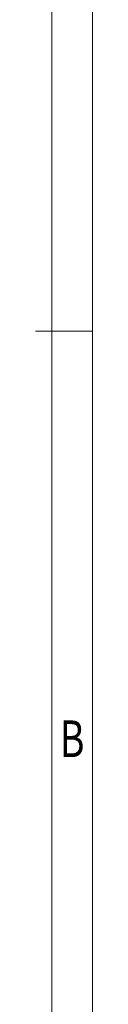
# Model space of a CAD drawing. Units: millimetres. Extents: x 3732 to 4029, y -1534 to -1320.
# Drawn here: x 4020 to 4024, y -1467 to -1406 of the extents above; entities that cross this region are included whole.
import ezdxf
from ezdxf.enums import TextEntityAlignment as Align

# ---------------------------------------------------------------- set-up
doc = ezdxf.new("R2010")
doc.units = ezdxf.units.MM
doc.layers.add('dim', color=31, linetype='Continuous', lineweight=9)
doc.layers.add('from', color=7, linetype='Continuous', lineweight=13)
doc.styles.add('BOM', font='gbenor.shx', dxfattribs={"width": 0.75, "oblique": 5.000002, "bigfont": 'gbcbig.shx'})
doc.styles.add('romantic', font='romantic.ttf')
doc.styles.add('TXT', font='txt.shx', dxfattribs={"bigfont": 'gbcbig.shx'})

# ---------------------------------------------------------------- blocks, each defined once
blk = doc.blocks.new('对外图框')
at = {"layer": 'from', "color": 7, "lineweight": 9}
for p, q in [((1619.066, 791.409), (1619.066, 991.409)), ((1616.566, 793.909), (1616.566, 988.909)), ((1615.568, 891.409), (1619.066, 891.409))]:
    blk.add_line(p, q, dxfattribs=at)
at = {"layer": 'from', "color": 123, "lineweight": 9, "style": 'BOM', "width": 0.75}
blk.add_text('B', height=2.25, dxfattribs=at).set_placement((1617.816, 866.409), align=Align.MIDDLE_CENTER)
for tag, p, height in [('TL02', (1341.476, 984.908), 3), ('MM', (1581.013, 815.233), 2.5), ('1', (1611.572, 815.032), 2.5), ('1:1', (1581.013, 810.239), 2.5), ('TL-02-NAME-ASM.', (1577.329, 795.173), 2.5)]:
    blk.add_attdef(tag, p, '', height=height, dxfattribs=at)
at = {"layer": 'from', "color": 123, "lineweight": 9, "style": 'TXT'}
blk.add_attdef('唐麒贸', text='', height=3, dxfattribs=at).set_placement((1525.344, 816.385), align=Align.MIDDLE_CENTER)
at = {"layer": 'from', "color": 123, "lineweight": 9, "style": 'BOM'}
blk.add_attdef('DWG.DATE', text='', height=3, dxfattribs=at).set_placement((1544.32, 816.385), align=Align.MIDDLE_LEFT)
at = {"layer": 'from', "color": 123, "lineweight": 9, "style": 'BOM', "width": 0.75}
blk.add_attdef('1', text='', height=2.5, dxfattribs=at).set_placement((1609.557, 815.032), align=Align.RIGHT)
at = {"layer": 'from', "color": 123, "lineweight": 30, "style": 'romantic', "flags": 12}
blk.add_attdef('TLB-100-XP-XC', text='', height=3, dxfattribs=at).set_placement((1596.217, 803.976), align=Align.MIDDLE_CENTER)

msp = doc.modelspace()

# ---------------------------------------------------------------- block references
at = {"layer": 'dim'}
msp.add_blockref('对外图框', (2404.931, -2316.892), dxfattribs=at)

doc.saveas('drawing.dxf')
